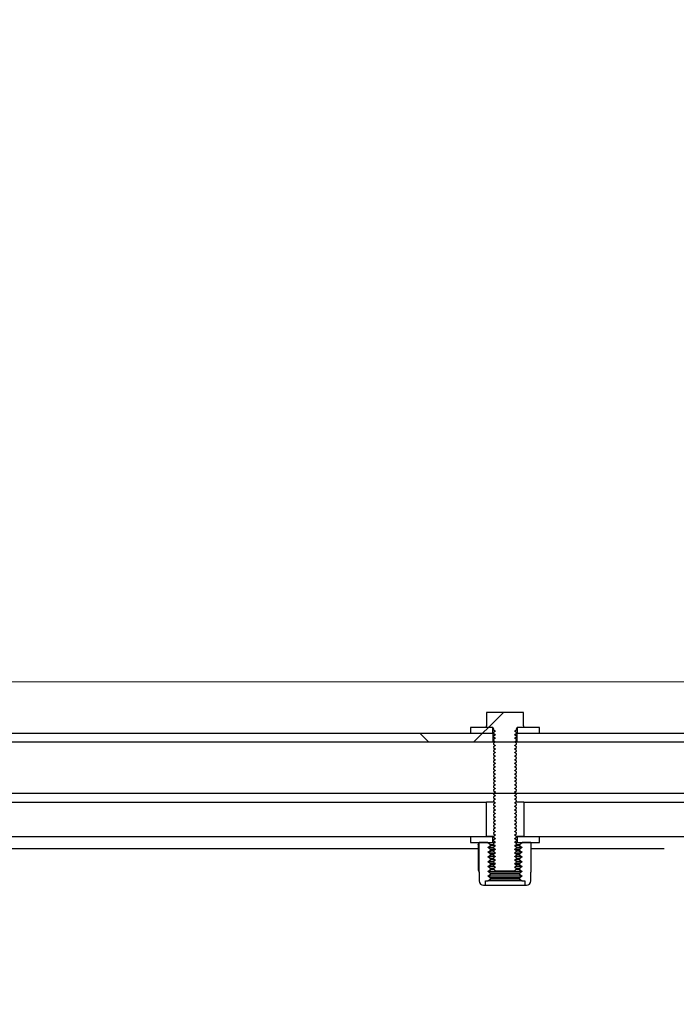
# Model space of a CAD drawing. Units: inches. Extents: x 0.3 to 7.9, y 0.2 to 11.3.
# Drawn here: x 6 to 6.3, y 9.6 to 10 of the extents above; entities that cross this region are included whole.
import ezdxf

# ---------------------------------------------------------------- set-up
doc = ezdxf.new("R2010")
doc.units = ezdxf.units.IN
doc.header["$MEASUREMENT"] = 0
doc.styles.add('SLDTEXTSTYLE0', font='TXT', dxfattribs={"width": 0.7})
doc.dimstyles.new('SLDDIMSTYLE0', dxfattribs={"dimtxt": 0.080892, "dimasz": 0.103937, "dimexe": 0, "dimexo": 0.0625, "dimgap": 0.020223, "dimtad": 1, "dimlfac": 40, "dimrnd": 1e-09, "dimzin": 12, "dimdsep": 46, "dimtxsty": 'SLDTEXTSTYLE0', "dimsah": 1, "dimcen": 0.09, "dimadec": 0, "dimazin": 3, "dimtfac": 1, "dimtofl": 0, "dimtmove": 0, "dimatfit": 3, "dimfxl": 0, "dimfrac": 2, "dimtolj": 1, "dimtzin": 12, "dimarcsym": 0})

# ---------------------------------------------------------------- blocks, each defined once
blk = doc.blocks.new('_D_3')
at = {"color": 7, "linetype": 'Continuous', "lineweight": 0}
for p, q in [((4.25693, 9.78771), (4.25693, 10.24708)), ((6.73724, 9.76999), (6.73724, 10.24708)), ((4.25693, 10.20771), (6.73724, 10.20771))]:
    blk.add_line(p, q, dxfattribs=at)
at = {"color": 7, "linetype": 'Continuous', "lineweight": 18}
for points in [[(4.25693, 10.20771), (4.36086, 10.19164), (4.36086, 10.22377)], [(6.73724, 10.20771), (6.6333, 10.22377), (6.6333, 10.19164)]]:
    blk.add_solid(points, dxfattribs=at)
at = {"color": 7, "linetype": 'Continuous', "lineweight": 18, "insert": (5.35819, 10.31513), "char_height": 0.083333, "attachment_point": 1, "style": 'SLDTEXTSTYLE0'}
blk.add_mtext('99,21', dxfattribs=at)
blk = doc.blocks.new('_D_4')
at = {"color": 7, "linetype": 'Continuous', "lineweight": 0}
for p, q in [((6.24093, 9.73358), (7.03688, 9.73358)), ((6.99751, 8.45503), (6.99751, 9.73358)), ((6.77661, 8.45503), (7.03688, 8.45503))]:
    blk.add_line(p, q, dxfattribs=at)
at = {"color": 7, "linetype": 'Continuous', "lineweight": 18}
for points in [[(6.99751, 9.73358), (6.98145, 9.62964), (7.01358, 9.62964)], [(6.99751, 8.45503), (7.01358, 8.55897), (6.98145, 8.55897)]]:
    blk.add_solid(points, dxfattribs=at)
at = {"color": 7, "linetype": 'Continuous', "lineweight": 18, "char_height": 0.083333, "attachment_point": 1, "rotation": 90, "style": 'SLDTEXTSTYLE0'}
for s, insert in [('51,14', (6.89009, 9.00758)), ('%%c', (6.89009, 8.88956))]:
    blk.add_mtext(s, dxfattribs=dict(at, insert=insert))
blk = doc.blocks.new('_D_6')
at = {"color": 7, "linetype": 'Continuous', "lineweight": 0}
for p, q in [((4.47497, 9.75129), (7.21764, 9.75129)), ((7.17827, 8.43732), (7.17827, 9.75129)), ((4.49929, 8.43732), (7.21764, 8.43732))]:
    blk.add_line(p, q, dxfattribs=at)
at = {"color": 7, "linetype": 'Continuous', "lineweight": 18}
for points in [[(7.17827, 9.75129), (7.1622, 9.64736), (7.19433, 9.64736)], [(7.17827, 8.43732), (7.19433, 8.54125), (7.1622, 8.54125)]]:
    blk.add_solid(points, dxfattribs=at)
at = {"color": 7, "linetype": 'Continuous', "lineweight": 18, "char_height": 0.083333, "attachment_point": 1, "rotation": 90, "style": 'SLDTEXTSTYLE0'}
for s, insert in [('52,56', (7.07084, 9.00758)), ('%%c', (7.07084, 8.88956))]:
    blk.add_mtext(s, dxfattribs=dict(at, insert=insert))

msp = doc.modelspace()

# ---------------------------------------------------------------- hatches: boundary and pattern name
at = {"linetype": 'Continuous', "lineweight": 18}
h = msp.add_hatch(dxfattribs=at)
h.set_pattern_fill('ANSI34', angle=3e-322, style=0)
edge = h.paths.add_edge_path(flags=0)
edge.add_spline(control_points=[(4.61166, 9.71303), (4.61279, 9.71303), (4.61392, 9.71303), (4.61504, 9.71303), (4.61617, 9.71303), (4.6173, 9.71303), (4.61842, 9.71303), (4.62049, 9.71303), (4.62256, 9.71303), (4.62462, 9.71303)], knot_values=[0, 0, 0, 0, 0.003435, 0.003435, 0.003435, 0.00687, 0.00687, 0.00687, 0.013169, 0.013169, 0.013169, 0.013169], weights=[1, 1, 1, 1, 1, 1, 1, 1, 1, 1], degree=3, periodic=0)
edge.add_spline(control_points=[(4.62462, 9.71303), (4.75483, 9.71303), (4.88504, 9.71303), (5.01525, 9.71303), (5.28094, 9.71303), (5.54663, 9.71303), (5.81233, 9.71303), (5.94518, 9.71303), (6.07802, 9.71303), (6.21087, 9.71303), (6.27729, 9.71303), (6.34372, 9.71303), (6.41014, 9.71303), (6.44335, 9.71303), (6.47656, 9.71303), (6.50978, 9.71303), (6.53901, 9.71303), (6.56824, 9.71303), (6.59748, 9.71303)], knot_values=[0.006579, 0.006579, 0.006579, 0.006579, 0.403455, 0.403455, 0.403455, 1.213292, 1.213292, 1.213292, 1.618211, 1.618211, 1.618211, 1.82067, 1.82067, 1.82067, 1.921899, 1.921899, 1.921899, 2.011002, 2.011002, 2.011002, 2.011002], weights=[1, 1, 1, 1, 1, 1, 1, 1, 1, 1, 1, 1, 1, 1, 1, 1, 1, 1, 1], degree=3, periodic=0)
edge.add_line((6.59748, 9.71303), (6.59748, 9.62173))
edge.add_spline(control_points=[(6.59748, 9.62173), (6.57255, 9.60733), (6.54762, 9.59293), (6.5227, 9.57853), (6.46488, 9.54513), (6.40707, 9.51174), (6.34926, 9.47834), (6.23364, 9.41155), (6.11802, 9.34476), (6.0024, 9.27796), (5.77022, 9.14384), (5.53805, 9.00972), (5.30587, 8.87559), (5.07506, 8.74226), (4.84424, 8.60892), (4.61343, 8.47558)], knot_values=[0.014005, 0.014005, 0.014005, 0.014005, 0.101748, 0.101748, 0.101748, 0.305244, 0.305244, 0.305244, 0.712237, 0.712237, 0.712237, 1.529503, 1.529503, 1.529503, 2.341977, 2.341977, 2.341977, 2.341977], weights=[1, 1, 1, 1, 1, 1, 1, 1, 1, 1, 1, 1, 1, 1, 1, 1], degree=3, periodic=0)
edge.add_line((4.61343, 8.47558), (4.32198, 8.47558))
edge.add_line((4.32198, 8.47558), (4.32198, 8.44039))
edge.add_line((4.32198, 8.44039), (4.45882, 8.44039))
edge.add_line((4.45882, 8.44039), (4.47641, 8.45799))
edge.add_line((4.47641, 8.45799), (4.61788, 8.45799))
edge.add_arc((4.61788, 8.45896), 0.000977, 270, 300.0142)
edge.add_line((4.61837, 8.45812), (6.61811, 9.61333))
edge.add_line((6.61811, 9.61333), (6.71477, 9.61333))
edge.add_line((6.71477, 9.61333), (6.71477, 9.73062))
edge.add_line((6.71477, 9.73062), (6.61803, 9.73062))
edge.add_line((6.61803, 9.73062), (4.62462, 9.73062))
edge.add_spline(control_points=[(4.62462, 9.73062), (4.62249, 9.73062), (4.62037, 9.73062), (4.61825, 9.73062), (4.61715, 9.73062), (4.61605, 9.73062), (4.61496, 9.73062), (4.61386, 9.73062), (4.61276, 9.73062), (4.61167, 9.73062)], knot_values=[0, 0, 0, 0, 0.006473, 0.006473, 0.006473, 0.009816, 0.009816, 0.009816, 0.013158, 0.013158, 0.013158, 0.013158], weights=[1, 1, 1, 1, 1, 1, 1, 1, 1, 1], degree=3, periodic=0)
edge.add_line((4.61167, 9.73062), (4.47641, 9.73062))
edge.add_line((4.47641, 9.73062), (4.45882, 9.74822))
edge.add_line((4.45882, 9.74822), (4.32198, 9.74822))
edge.add_line((4.32198, 9.74822), (4.32198, 9.71303))
edge.add_line((4.32198, 9.71303), (4.61167, 9.71303))
h = msp.add_hatch(dxfattribs=at)
h.set_pattern_fill('ANSI31', style=0)
edge = h.paths.add_edge_path(flags=0)
edge.add_line((6.21214, 9.73555), (6.21214, 9.73614))
edge.add_line((6.21214, 9.73614), (6.21214, 9.74076))
edge.add_line((6.21214, 9.74076), (6.19935, 9.74076))
edge.add_line((6.19935, 9.74076), (6.19935, 9.73614))
edge.add_line((6.19935, 9.73614), (6.19935, 9.73555))
edge.add_line((6.19935, 9.73555), (6.20141, 9.73555))
edge.add_arc((6.20141, 9.73515), 0.000394, 0, 90, ccw=False)
edge.add_line((6.20181, 9.73515), (6.20181, 9.73479))
edge.add_line((6.20181, 9.73479), (6.20249, 9.73432))
edge.add_line((6.20249, 9.73432), (6.20181, 9.73384))
edge.add_line((6.20181, 9.73384), (6.20181, 9.73356))
edge.add_line((6.20181, 9.73356), (6.20249, 9.73309))
edge.add_line((6.20249, 9.73309), (6.20181, 9.73261))
edge.add_line((6.20181, 9.73261), (6.20181, 9.73233))
edge.add_line((6.20181, 9.73233), (6.20249, 9.73186))
edge.add_line((6.20249, 9.73186), (6.20181, 9.73138))
edge.add_line((6.20181, 9.73138), (6.20181, 9.7311))
edge.add_line((6.20181, 9.7311), (6.20249, 9.73062))
edge.add_line((6.20249, 9.73062), (6.20181, 9.73015))
edge.add_line((6.20181, 9.73015), (6.20181, 9.72987))
edge.add_line((6.20181, 9.72987), (6.20249, 9.72939))
edge.add_line((6.20249, 9.72939), (6.20181, 9.72892))
edge.add_line((6.20181, 9.72892), (6.20181, 9.72864))
edge.add_line((6.20181, 9.72864), (6.20249, 9.72816))
edge.add_line((6.20249, 9.72816), (6.20181, 9.72769))
edge.add_line((6.20181, 9.72769), (6.20181, 9.72741))
edge.add_line((6.20181, 9.72741), (6.20249, 9.72693))
edge.add_line((6.20249, 9.72693), (6.20181, 9.72646))
edge.add_line((6.20181, 9.72646), (6.20181, 9.72618))
edge.add_line((6.20181, 9.72618), (6.20249, 9.7257))
edge.add_line((6.20249, 9.7257), (6.20181, 9.72523))
edge.add_line((6.20181, 9.72523), (6.20181, 9.72495))
edge.add_line((6.20181, 9.72495), (6.20249, 9.72447))
edge.add_line((6.20249, 9.72447), (6.20181, 9.724))
edge.add_line((6.20181, 9.724), (6.20181, 9.72372))
edge.add_line((6.20181, 9.72372), (6.20249, 9.72324))
edge.add_line((6.20249, 9.72324), (6.20181, 9.72277))
edge.add_line((6.20181, 9.72277), (6.20181, 9.72249))
edge.add_line((6.20181, 9.72249), (6.20249, 9.72201))
edge.add_line((6.20249, 9.72201), (6.20181, 9.72154))
edge.add_line((6.20181, 9.72154), (6.20181, 9.72126))
edge.add_line((6.20181, 9.72126), (6.20249, 9.72078))
edge.add_line((6.20249, 9.72078), (6.20181, 9.72031))
edge.add_line((6.20181, 9.72031), (6.20181, 9.72003))
edge.add_line((6.20181, 9.72003), (6.20249, 9.71955))
edge.add_line((6.20249, 9.71955), (6.20181, 9.71908))
edge.add_line((6.20181, 9.71908), (6.20181, 9.7188))
edge.add_line((6.20181, 9.7188), (6.20249, 9.71832))
edge.add_line((6.20249, 9.71832), (6.20181, 9.71785))
edge.add_line((6.20181, 9.71785), (6.20181, 9.71757))
edge.add_line((6.20181, 9.71757), (6.20249, 9.71709))
edge.add_line((6.20249, 9.71709), (6.20181, 9.71662))
edge.add_line((6.20181, 9.71662), (6.20181, 9.71634))
edge.add_line((6.20181, 9.71634), (6.20249, 9.71586))
edge.add_line((6.20249, 9.71586), (6.20181, 9.71539))
edge.add_line((6.20181, 9.71539), (6.20181, 9.71511))
edge.add_line((6.20181, 9.71511), (6.20249, 9.71463))
edge.add_line((6.20249, 9.71463), (6.20181, 9.71415))
edge.add_line((6.20181, 9.71415), (6.20181, 9.71388))
edge.add_line((6.20181, 9.71388), (6.20249, 9.7134))
edge.add_line((6.20249, 9.7134), (6.20181, 9.71292))
edge.add_line((6.20181, 9.71292), (6.20181, 9.71265))
edge.add_line((6.20181, 9.71265), (6.20249, 9.71217))
edge.add_line((6.20249, 9.71217), (6.20181, 9.71169))
edge.add_line((6.20181, 9.71169), (6.20181, 9.71142))
edge.add_line((6.20181, 9.71142), (6.20249, 9.71094))
edge.add_line((6.20249, 9.71094), (6.20181, 9.71046))
edge.add_line((6.20181, 9.71046), (6.20181, 9.71019))
edge.add_line((6.20181, 9.71019), (6.20249, 9.70971))
edge.add_line((6.20249, 9.70971), (6.20181, 9.70923))
edge.add_line((6.20181, 9.70923), (6.20181, 9.70896))
edge.add_line((6.20181, 9.70896), (6.20249, 9.70848))
edge.add_line((6.20249, 9.70848), (6.20181, 9.708))
edge.add_line((6.20181, 9.708), (6.20181, 9.70772))
edge.add_line((6.20181, 9.70772), (6.20249, 9.70725))
edge.add_line((6.20249, 9.70725), (6.20181, 9.70677))
edge.add_line((6.20181, 9.70677), (6.20181, 9.70649))
edge.add_line((6.20181, 9.70649), (6.20249, 9.70602))
edge.add_line((6.20249, 9.70602), (6.20181, 9.70554))
edge.add_line((6.20181, 9.70554), (6.20181, 9.70526))
edge.add_line((6.20181, 9.70526), (6.20249, 9.70479))
edge.add_line((6.20249, 9.70479), (6.20181, 9.70431))
edge.add_line((6.20181, 9.70431), (6.20181, 9.70403))
edge.add_line((6.20181, 9.70403), (6.20249, 9.70356))
edge.add_line((6.20249, 9.70356), (6.20181, 9.70308))
edge.add_line((6.20181, 9.70308), (6.20181, 9.7028))
edge.add_line((6.20181, 9.7028), (6.20249, 9.70233))
edge.add_line((6.20249, 9.70233), (6.20181, 9.70185))
edge.add_line((6.20181, 9.70185), (6.20181, 9.70157))
edge.add_line((6.20181, 9.70157), (6.20249, 9.7011))
edge.add_line((6.20249, 9.7011), (6.20181, 9.70062))
edge.add_line((6.20181, 9.70062), (6.20181, 9.70034))
edge.add_line((6.20181, 9.70034), (6.20249, 9.69987))
edge.add_line((6.20249, 9.69987), (6.20181, 9.69939))
edge.add_line((6.20181, 9.69939), (6.20181, 9.69911))
edge.add_line((6.20181, 9.69911), (6.20249, 9.69864))
edge.add_line((6.20249, 9.69864), (6.20181, 9.69816))
edge.add_line((6.20181, 9.69816), (6.20181, 9.69788))
edge.add_line((6.20181, 9.69788), (6.20249, 9.69741))
edge.add_line((6.20249, 9.69741), (6.20181, 9.69693))
edge.add_line((6.20181, 9.69693), (6.20181, 9.69665))
edge.add_line((6.20181, 9.69665), (6.20249, 9.69618))
edge.add_line((6.20249, 9.69618), (6.20181, 9.6957))
edge.add_line((6.20181, 9.6957), (6.20181, 9.69542))
edge.add_line((6.20181, 9.69542), (6.20249, 9.69495))
edge.add_line((6.20249, 9.69495), (6.20181, 9.69447))
edge.add_line((6.20181, 9.69447), (6.20181, 9.69419))
edge.add_line((6.20181, 9.69419), (6.20249, 9.69372))
edge.add_line((6.20249, 9.69372), (6.20181, 9.69324))
edge.add_line((6.20181, 9.69324), (6.20181, 9.69296))
edge.add_line((6.20181, 9.69296), (6.20249, 9.69249))
edge.add_line((6.20249, 9.69249), (6.20181, 9.69201))
edge.add_line((6.20181, 9.69201), (6.20181, 9.69173))
edge.add_line((6.20181, 9.69173), (6.20249, 9.69125))
edge.add_line((6.20249, 9.69125), (6.20181, 9.69078))
edge.add_line((6.20181, 9.69078), (6.20181, 9.6905))
edge.add_line((6.20181, 9.6905), (6.20249, 9.69002))
edge.add_line((6.20249, 9.69002), (6.20181, 9.68955))
edge.add_line((6.20181, 9.68955), (6.20181, 9.68927))
edge.add_line((6.20181, 9.68927), (6.20249, 9.68879))
edge.add_line((6.20249, 9.68879), (6.20181, 9.68832))
edge.add_line((6.20181, 9.68832), (6.20181, 9.68804))
edge.add_line((6.20181, 9.68804), (6.20249, 9.68756))
edge.add_line((6.20249, 9.68756), (6.20181, 9.68709))
edge.add_line((6.20181, 9.68709), (6.20181, 9.68701))
edge.add_line((6.20181, 9.68701), (6.20249, 9.68633))
edge.add_line((6.20249, 9.68633), (6.209, 9.68633))
edge.add_line((6.209, 9.68633), (6.20968, 9.68701))
edge.add_line((6.20968, 9.68701), (6.20968, 9.68709))
edge.add_line((6.20968, 9.68709), (6.209, 9.68756))
edge.add_line((6.209, 9.68756), (6.20968, 9.68804))
edge.add_line((6.20968, 9.68804), (6.20968, 9.68832))
edge.add_line((6.20968, 9.68832), (6.209, 9.68879))
edge.add_line((6.209, 9.68879), (6.20968, 9.68927))
edge.add_line((6.20968, 9.68927), (6.20968, 9.68955))
edge.add_line((6.20968, 9.68955), (6.209, 9.69002))
edge.add_line((6.209, 9.69002), (6.20968, 9.6905))
edge.add_line((6.20968, 9.6905), (6.20968, 9.69078))
edge.add_line((6.20968, 9.69078), (6.209, 9.69125))
edge.add_line((6.209, 9.69125), (6.20968, 9.69173))
edge.add_line((6.20968, 9.69173), (6.20968, 9.69201))
edge.add_line((6.20968, 9.69201), (6.209, 9.69249))
edge.add_line((6.209, 9.69249), (6.20968, 9.69296))
edge.add_line((6.20968, 9.69296), (6.20968, 9.69324))
edge.add_line((6.20968, 9.69324), (6.209, 9.69372))
edge.add_line((6.209, 9.69372), (6.20968, 9.69419))
edge.add_line((6.20968, 9.69419), (6.20968, 9.69447))
edge.add_line((6.20968, 9.69447), (6.209, 9.69495))
edge.add_line((6.209, 9.69495), (6.20968, 9.69542))
edge.add_line((6.20968, 9.69542), (6.20968, 9.6957))
edge.add_line((6.20968, 9.6957), (6.209, 9.69618))
edge.add_line((6.209, 9.69618), (6.20968, 9.69665))
edge.add_line((6.20968, 9.69665), (6.20968, 9.69693))
edge.add_line((6.20968, 9.69693), (6.209, 9.69741))
edge.add_line((6.209, 9.69741), (6.20968, 9.69788))
edge.add_line((6.20968, 9.69788), (6.20968, 9.69816))
edge.add_line((6.20968, 9.69816), (6.209, 9.69864))
edge.add_line((6.209, 9.69864), (6.20968, 9.69911))
edge.add_line((6.20968, 9.69911), (6.20968, 9.69939))
edge.add_line((6.20968, 9.69939), (6.209, 9.69987))
edge.add_line((6.209, 9.69987), (6.20968, 9.70034))
edge.add_line((6.20968, 9.70034), (6.20968, 9.70062))
edge.add_line((6.20968, 9.70062), (6.209, 9.7011))
edge.add_line((6.209, 9.7011), (6.20968, 9.70157))
edge.add_line((6.20968, 9.70157), (6.20968, 9.70185))
edge.add_line((6.20968, 9.70185), (6.209, 9.70233))
edge.add_line((6.209, 9.70233), (6.20968, 9.7028))
edge.add_line((6.20968, 9.7028), (6.20968, 9.70308))
edge.add_line((6.20968, 9.70308), (6.209, 9.70356))
edge.add_line((6.209, 9.70356), (6.20968, 9.70403))
edge.add_line((6.20968, 9.70403), (6.20968, 9.70431))
edge.add_line((6.20968, 9.70431), (6.209, 9.70479))
edge.add_line((6.209, 9.70479), (6.20968, 9.70526))
edge.add_line((6.20968, 9.70526), (6.20968, 9.70554))
edge.add_line((6.20968, 9.70554), (6.209, 9.70602))
edge.add_line((6.209, 9.70602), (6.20968, 9.70649))
edge.add_line((6.20968, 9.70649), (6.20968, 9.70677))
edge.add_line((6.20968, 9.70677), (6.209, 9.70725))
edge.add_line((6.209, 9.70725), (6.20968, 9.70772))
edge.add_line((6.20968, 9.70772), (6.20968, 9.708))
edge.add_line((6.20968, 9.708), (6.209, 9.70848))
edge.add_line((6.209, 9.70848), (6.20968, 9.70896))
edge.add_line((6.20968, 9.70896), (6.20968, 9.70923))
edge.add_line((6.20968, 9.70923), (6.209, 9.70971))
edge.add_line((6.209, 9.70971), (6.20968, 9.71019))
edge.add_line((6.20968, 9.71019), (6.20968, 9.71046))
edge.add_line((6.20968, 9.71046), (6.209, 9.71094))
edge.add_line((6.209, 9.71094), (6.20968, 9.71142))
edge.add_line((6.20968, 9.71142), (6.20968, 9.71169))
edge.add_line((6.20968, 9.71169), (6.209, 9.71217))
edge.add_line((6.209, 9.71217), (6.20968, 9.71265))
edge.add_line((6.20968, 9.71265), (6.20968, 9.71292))
edge.add_line((6.20968, 9.71292), (6.209, 9.7134))
edge.add_line((6.209, 9.7134), (6.20968, 9.71388))
edge.add_line((6.20968, 9.71388), (6.20968, 9.71415))
edge.add_line((6.20968, 9.71415), (6.209, 9.71463))
edge.add_line((6.209, 9.71463), (6.20968, 9.71511))
edge.add_line((6.20968, 9.71511), (6.20968, 9.71539))
edge.add_line((6.20968, 9.71539), (6.209, 9.71586))
edge.add_line((6.209, 9.71586), (6.20968, 9.71634))
edge.add_line((6.20968, 9.71634), (6.20968, 9.71662))
edge.add_line((6.20968, 9.71662), (6.209, 9.71709))
edge.add_line((6.209, 9.71709), (6.20968, 9.71757))
edge.add_line((6.20968, 9.71757), (6.20968, 9.71785))
edge.add_line((6.20968, 9.71785), (6.209, 9.71832))
edge.add_line((6.209, 9.71832), (6.20968, 9.7188))
edge.add_line((6.20968, 9.7188), (6.20968, 9.71908))
edge.add_line((6.20968, 9.71908), (6.209, 9.71955))
edge.add_line((6.209, 9.71955), (6.20968, 9.72003))
edge.add_line((6.20968, 9.72003), (6.20968, 9.72031))
edge.add_line((6.20968, 9.72031), (6.209, 9.72078))
edge.add_line((6.209, 9.72078), (6.20968, 9.72126))
edge.add_line((6.20968, 9.72126), (6.20968, 9.72154))
edge.add_line((6.20968, 9.72154), (6.209, 9.72201))
edge.add_line((6.209, 9.72201), (6.20968, 9.72249))
edge.add_line((6.20968, 9.72249), (6.20968, 9.72277))
edge.add_line((6.20968, 9.72277), (6.209, 9.72324))
edge.add_line((6.209, 9.72324), (6.20968, 9.72372))
edge.add_line((6.20968, 9.72372), (6.20968, 9.724))
edge.add_line((6.20968, 9.724), (6.209, 9.72447))
edge.add_line((6.209, 9.72447), (6.20968, 9.72495))
edge.add_line((6.20968, 9.72495), (6.20968, 9.72523))
edge.add_line((6.20968, 9.72523), (6.209, 9.7257))
edge.add_line((6.209, 9.7257), (6.20968, 9.72618))
edge.add_line((6.20968, 9.72618), (6.20968, 9.72646))
edge.add_line((6.20968, 9.72646), (6.209, 9.72693))
edge.add_line((6.209, 9.72693), (6.20968, 9.72741))
edge.add_line((6.20968, 9.72741), (6.20968, 9.72769))
edge.add_line((6.20968, 9.72769), (6.209, 9.72816))
edge.add_line((6.209, 9.72816), (6.20968, 9.72864))
edge.add_line((6.20968, 9.72864), (6.20968, 9.72892))
edge.add_line((6.20968, 9.72892), (6.209, 9.72939))
edge.add_line((6.209, 9.72939), (6.20968, 9.72987))
edge.add_line((6.20968, 9.72987), (6.20968, 9.73015))
edge.add_line((6.20968, 9.73015), (6.209, 9.73062))
edge.add_line((6.209, 9.73062), (6.20968, 9.7311))
edge.add_line((6.20968, 9.7311), (6.20968, 9.73138))
edge.add_line((6.20968, 9.73138), (6.209, 9.73186))
edge.add_line((6.209, 9.73186), (6.20968, 9.73233))
edge.add_line((6.20968, 9.73233), (6.20968, 9.73261))
edge.add_line((6.20968, 9.73261), (6.209, 9.73309))
edge.add_line((6.209, 9.73309), (6.20968, 9.73356))
edge.add_line((6.20968, 9.73356), (6.20968, 9.73384))
edge.add_line((6.20968, 9.73384), (6.209, 9.73432))
edge.add_line((6.209, 9.73432), (6.20968, 9.73479))
edge.add_line((6.20968, 9.73479), (6.20968, 9.73515))
edge.add_arc((6.21007, 9.73515), 0.000394, 90, 180, ccw=False)
edge.add_line((6.21007, 9.73555), (6.21214, 9.73555))
h = msp.add_hatch(dxfattribs=at)
h.set_pattern_fill('ANSI37', angle=3e-322, style=0)
h.paths.add_polyline_path([(6.20156, 9.73062), (6.20156, 9.73358), (6.02292, 9.73358), (6.02292, 9.73062)], flags=0)
h = msp.add_hatch(dxfattribs=at)
h.set_pattern_fill('ANSI31', style=0)
h.paths.add_polyline_path([(6.19393, 9.73358), (6.20161, 9.73358), (6.20161, 9.73555), (6.19393, 9.73555)], flags=0)
h = msp.add_hatch(dxfattribs=at)
h.set_pattern_fill('ANSI31', style=0)
h.paths.add_polyline_path([(6.21756, 9.73555), (6.20988, 9.73555), (6.20988, 9.73358), (6.21756, 9.73358)], flags=0)
h = msp.add_hatch(dxfattribs=at)
h.set_pattern_fill('ANSI37', angle=3e-322, style=0)
h.paths.add_polyline_path([(6.38857, 9.73062), (6.38857, 9.73358), (6.20993, 9.73358), (6.20993, 9.73062)], flags=0)
h = msp.add_hatch(dxfattribs=at)
h.set_pattern_fill('ANSI34', angle=3e-322, style=0)
edge = h.paths.add_edge_path(flags=0)
edge.add_spline(control_points=[(6.02517, 9.70996), (6.02517, 9.70602), (6.02517, 9.70208), (6.02517, 9.69814)], knot_values=[0, 0, 0, 0, 0.012, 0.012, 0.012, 0.012], weights=[1, 1, 1, 1], degree=3, periodic=0)
edge.add_line((6.02517, 9.69814), (6.19938, 9.69814))
edge.add_spline(control_points=[(6.19938, 9.69814), (6.19938, 9.70208), (6.19938, 9.70602), (6.19938, 9.70996)], knot_values=[0, 0, 0, 0, 0.012, 0.012, 0.012, 0.012], weights=[1, 1, 1, 1], degree=3, periodic=0)
edge.add_line((6.19938, 9.70996), (6.02517, 9.70996))
h = msp.add_hatch(dxfattribs=at)
h.set_pattern_fill('ANSI34', angle=3e-322, style=0)
edge = h.paths.add_edge_path(flags=0)
edge.add_spline(control_points=[(6.21218, 9.70996), (6.21218, 9.70602), (6.21218, 9.70208), (6.21218, 9.69814)], knot_values=[0, 0, 0, 0, 0.012, 0.012, 0.012, 0.012], weights=[1, 1, 1, 1], degree=3, periodic=0)
edge.add_line((6.21218, 9.69814), (6.38639, 9.69814))
edge.add_spline(control_points=[(6.38639, 9.69814), (6.38639, 9.70208), (6.38639, 9.70602), (6.38639, 9.70996)], knot_values=[0, 0, 0, 0, 0.012, 0.012, 0.012, 0.012], weights=[1, 1, 1, 1], degree=3, periodic=0)
edge.add_line((6.38639, 9.70996), (6.21218, 9.70996))
h = msp.add_hatch(dxfattribs=at)
h.set_pattern_fill('ANSI31', style=0)
h.paths.add_polyline_path([(6.19393, 9.69606), (6.20161, 9.69606), (6.20161, 9.69803), (6.19393, 9.69803)], flags=0)
h = msp.add_hatch(dxfattribs=at)
h.set_pattern_fill('ANSI31', style=0)
edge = h.paths.add_edge_path(flags=0)
edge.add_line((6.19984, 9.68288), (6.20072, 9.6835))
edge.add_line((6.20072, 9.6835), (6.20072, 9.68391))
edge.add_line((6.20072, 9.68391), (6.19984, 9.68453))
edge.add_line((6.19984, 9.68453), (6.20072, 9.68515))
edge.add_line((6.20072, 9.68515), (6.20072, 9.68555))
edge.add_line((6.20072, 9.68555), (6.19984, 9.68617))
edge.add_line((6.19984, 9.68617), (6.20072, 9.68679))
edge.add_line((6.20072, 9.68679), (6.20072, 9.68719))
edge.add_line((6.20072, 9.68719), (6.19984, 9.68781))
edge.add_line((6.19984, 9.68781), (6.20072, 9.68843))
edge.add_line((6.20072, 9.68843), (6.20072, 9.68884))
edge.add_line((6.20072, 9.68884), (6.19984, 9.68946))
edge.add_line((6.19984, 9.68946), (6.20072, 9.69008))
edge.add_line((6.20072, 9.69008), (6.20072, 9.69048))
edge.add_line((6.20072, 9.69048), (6.19984, 9.6911))
edge.add_line((6.19984, 9.6911), (6.20072, 9.69172))
edge.add_line((6.20072, 9.69172), (6.20072, 9.69213))
edge.add_line((6.20072, 9.69213), (6.19984, 9.69275))
edge.add_line((6.19984, 9.69275), (6.20072, 9.69337))
edge.add_line((6.20072, 9.69337), (6.20072, 9.69377))
edge.add_line((6.20072, 9.69377), (6.19984, 9.69439))
edge.add_line((6.19984, 9.69439), (6.20072, 9.69501))
edge.add_line((6.20072, 9.69501), (6.20072, 9.69542))
edge.add_line((6.20072, 9.69542), (6.19984, 9.69604))
edge.add_line((6.19984, 9.69604), (6.19984, 9.69606))
edge.add_line((6.19984, 9.69606), (6.19689, 9.69606))
edge.add_line((6.19689, 9.69606), (6.19686, 9.69604))
edge.add_line((6.19686, 9.69604), (6.19686, 9.68587))
edge.add_line((6.19686, 9.68587), (6.19689, 9.68585))
edge.add_line((6.19689, 9.68585), (6.19689, 9.68288))
edge.add_arc((6.19837, 9.68288), 0.00149, 180, 270)
edge.add_line((6.19837, 9.6814), (6.19899, 9.6814))
edge.add_line((6.19899, 9.6814), (6.19899, 9.68288))
edge.add_line((6.19899, 9.68288), (6.19984, 9.68288))
h = msp.add_hatch(dxfattribs=at)
h.set_pattern_fill('ANSI31', style=0)
h.paths.add_polyline_path([(6.21756, 9.69803), (6.20988, 9.69803), (6.20988, 9.69606), (6.21756, 9.69606)], flags=0)
h = msp.add_hatch(dxfattribs=at)
h.set_pattern_fill('ANSI31', style=0)
edge = h.paths.add_edge_path(flags=0)
edge.add_line((6.21165, 9.68453), (6.21076, 9.68391))
edge.add_line((6.21076, 9.68391), (6.21076, 9.6835))
edge.add_line((6.21076, 9.6835), (6.21165, 9.68288))
edge.add_line((6.21165, 9.68288), (6.21249, 9.68288))
edge.add_line((6.21249, 9.68288), (6.21249, 9.6814))
edge.add_line((6.21249, 9.6814), (6.21312, 9.6814))
edge.add_arc((6.21312, 9.68288), 0.00149, 270, 360)
edge.add_line((6.2146, 9.68288), (6.2146, 9.68585))
edge.add_line((6.2146, 9.68585), (6.21463, 9.68587))
edge.add_line((6.21463, 9.68587), (6.21463, 9.69604))
edge.add_line((6.21463, 9.69604), (6.2146, 9.69606))
edge.add_line((6.2146, 9.69606), (6.21165, 9.69606))
edge.add_line((6.21165, 9.69606), (6.21165, 9.69604))
edge.add_line((6.21165, 9.69604), (6.21076, 9.69542))
edge.add_line((6.21076, 9.69542), (6.21076, 9.69501))
edge.add_line((6.21076, 9.69501), (6.21165, 9.69439))
edge.add_line((6.21165, 9.69439), (6.21076, 9.69377))
edge.add_line((6.21076, 9.69377), (6.21076, 9.69337))
edge.add_line((6.21076, 9.69337), (6.21165, 9.69275))
edge.add_line((6.21165, 9.69275), (6.21076, 9.69213))
edge.add_line((6.21076, 9.69213), (6.21076, 9.69172))
edge.add_line((6.21076, 9.69172), (6.21165, 9.6911))
edge.add_line((6.21165, 9.6911), (6.21076, 9.69048))
edge.add_line((6.21076, 9.69048), (6.21076, 9.69008))
edge.add_line((6.21076, 9.69008), (6.21165, 9.68946))
edge.add_line((6.21165, 9.68946), (6.21076, 9.68884))
edge.add_line((6.21076, 9.68884), (6.21076, 9.68843))
edge.add_line((6.21076, 9.68843), (6.21165, 9.68781))
edge.add_line((6.21165, 9.68781), (6.21076, 9.68719))
edge.add_line((6.21076, 9.68719), (6.21076, 9.68679))
edge.add_line((6.21076, 9.68679), (6.21165, 9.68617))
edge.add_line((6.21165, 9.68617), (6.21076, 9.68555))
edge.add_line((6.21076, 9.68555), (6.21076, 9.68515))
edge.add_line((6.21076, 9.68515), (6.21165, 9.68453))

# ---------------------------------------------------------------- linework, layer by layer
at = {"color": 7, "linetype": 'Continuous', "lineweight": 25}
for p, q in [((6.19935, 9.74076), (6.19935, 9.73614)), ((6.21214, 9.74076), (6.19935, 9.74076)), ((6.21214, 9.73614), (6.21214, 9.74076)), ((6.19935, 9.73555), (6.19935, 9.73614)), ((6.21214, 9.73614), (6.21214, 9.73555)), ((6.02292, 9.73358), (6.20156, 9.73358)), ((6.19393, 9.73555), (6.19393, 9.73358)), ((6.20161, 9.73555), (6.19393, 9.73555)), ((6.19393, 9.73358), (6.20161, 9.73358)), ((6.20141, 9.73555), (6.19935, 9.73555)), ((6.20156, 9.73358), (6.20156, 9.73062)), ((6.20161, 9.73358), (6.20161, 9.73555)), ((6.20181, 9.73358), (6.20161, 9.73358)), ((6.20181, 9.73515), (6.20181, 9.73479)), ((6.20181, 9.73479), (6.20249, 9.73432)), ((6.20249, 9.73432), (6.20181, 9.73384)), ((6.20181, 9.73384), (6.20181, 9.73356)), ((6.20181, 9.73356), (6.20249, 9.73309)), ((6.20249, 9.73309), (6.20181, 9.73261)), ((6.20181, 9.73261), (6.20181, 9.73233)), ((6.20181, 9.73233), (6.20249, 9.73186)), ((6.209, 9.73432), (6.20968, 9.73479)), ((6.20968, 9.73384), (6.209, 9.73432)), ((6.209, 9.73309), (6.20968, 9.73356)), ((6.20968, 9.73261), (6.209, 9.73309)), ((6.209, 9.73186), (6.20968, 9.73233)), ((6.20968, 9.73479), (6.20968, 9.73515)), ((6.20968, 9.73356), (6.20968, 9.73384)), ((6.20988, 9.73358), (6.20968, 9.73358)), ((6.20968, 9.73233), (6.20968, 9.73261)), ((6.20988, 9.73555), (6.20988, 9.73358)), ((6.21756, 9.73555), (6.20988, 9.73555)), ((6.20988, 9.73358), (6.21756, 9.73358)), ((6.20993, 9.73358), (6.38857, 9.73358)), ((6.20993, 9.73062), (6.20993, 9.73358)), ((6.21214, 9.73555), (6.21007, 9.73555)), ((6.21756, 9.73358), (6.21756, 9.73555)), ((4.62462, 9.73062), (6.61803, 9.73062)), ((6.02292, 9.73062), (6.20156, 9.73062)), ((6.20249, 9.73186), (6.20181, 9.73138)), ((6.20181, 9.73138), (6.20181, 9.7311)), ((6.20181, 9.7311), (6.20249, 9.73062)), ((6.20249, 9.73062), (6.20181, 9.73015)), ((6.20181, 9.73015), (6.20181, 9.72987)), ((6.20181, 9.72987), (6.20249, 9.72939)), ((6.20249, 9.72939), (6.20181, 9.72892)), ((6.20181, 9.72892), (6.20181, 9.72864)), ((6.20968, 9.73138), (6.209, 9.73186)), ((6.209, 9.73062), (6.20968, 9.7311)), ((6.20968, 9.73015), (6.209, 9.73062)), ((6.209, 9.72939), (6.20968, 9.72987)), ((6.20968, 9.72892), (6.209, 9.72939)), ((6.20968, 9.7311), (6.20968, 9.73138)), ((6.20968, 9.72987), (6.20968, 9.73015)), ((6.20968, 9.72864), (6.20968, 9.72892)), ((6.20993, 9.73062), (6.38857, 9.73062)), ((6.20181, 9.72864), (6.20249, 9.72816)), ((6.20249, 9.72816), (6.20181, 9.72769)), ((6.20181, 9.72769), (6.20181, 9.72741)), ((6.20181, 9.72741), (6.20249, 9.72693)), ((6.20249, 9.72693), (6.20181, 9.72646)), ((6.20181, 9.72646), (6.20181, 9.72618)), ((6.20181, 9.72618), (6.20249, 9.7257)), ((6.20249, 9.7257), (6.20181, 9.72523)), ((6.209, 9.72816), (6.20968, 9.72864)), ((6.20968, 9.72769), (6.209, 9.72816)), ((6.209, 9.72693), (6.20968, 9.72741)), ((6.20968, 9.72646), (6.209, 9.72693)), ((6.209, 9.7257), (6.20968, 9.72618)), ((6.20968, 9.72523), (6.209, 9.7257)), ((6.20968, 9.72741), (6.20968, 9.72769)), ((6.20968, 9.72618), (6.20968, 9.72646)), ((6.20181, 9.72523), (6.20181, 9.72495)), ((6.20181, 9.72495), (6.20249, 9.72447)), ((6.20249, 9.72447), (6.20181, 9.724)), ((6.20181, 9.724), (6.20181, 9.72372)), ((6.20181, 9.72372), (6.20249, 9.72324)), ((6.20249, 9.72324), (6.20181, 9.72277)), ((6.20181, 9.72277), (6.20181, 9.72249)), ((6.20181, 9.72249), (6.20249, 9.72201)), ((6.209, 9.72447), (6.20968, 9.72495)), ((6.20968, 9.724), (6.209, 9.72447)), ((6.209, 9.72324), (6.20968, 9.72372)), ((6.20968, 9.72277), (6.209, 9.72324)), ((6.209, 9.72201), (6.20968, 9.72249)), ((6.20968, 9.72495), (6.20968, 9.72523)), ((6.20968, 9.72372), (6.20968, 9.724)), ((6.20968, 9.72249), (6.20968, 9.72277)), ((6.20249, 9.72201), (6.20181, 9.72154)), ((6.20181, 9.72154), (6.20181, 9.72126)), ((6.20181, 9.72126), (6.20249, 9.72078)), ((6.20249, 9.72078), (6.20181, 9.72031)), ((6.20181, 9.72031), (6.20181, 9.72003)), ((6.20181, 9.72003), (6.20249, 9.71955)), ((6.20249, 9.71955), (6.20181, 9.71908)), ((6.20181, 9.71908), (6.20181, 9.7188)), ((6.20181, 9.7188), (6.20249, 9.71832)), ((6.20968, 9.72154), (6.209, 9.72201)), ((6.209, 9.72078), (6.20968, 9.72126)), ((6.20968, 9.72031), (6.209, 9.72078)), ((6.209, 9.71955), (6.20968, 9.72003)), ((6.20968, 9.71908), (6.209, 9.71955)), ((6.209, 9.71832), (6.20968, 9.7188)), ((6.20968, 9.72126), (6.20968, 9.72154)), ((6.20968, 9.72003), (6.20968, 9.72031)), ((6.20968, 9.7188), (6.20968, 9.71908)), ((6.20249, 9.71832), (6.20181, 9.71785)), ((6.20181, 9.71785), (6.20181, 9.71757)), ((6.20181, 9.71757), (6.20249, 9.71709)), ((6.20249, 9.71709), (6.20181, 9.71662)), ((6.20181, 9.71662), (6.20181, 9.71634)), ((6.20181, 9.71634), (6.20249, 9.71586)), ((6.20249, 9.71586), (6.20181, 9.71539)), ((6.20181, 9.71539), (6.20181, 9.71511)), ((6.20968, 9.71785), (6.209, 9.71832)), ((6.209, 9.71709), (6.20968, 9.71757)), ((6.20968, 9.71662), (6.209, 9.71709)), ((6.209, 9.71586), (6.20968, 9.71634)), ((6.20968, 9.71539), (6.209, 9.71586)), ((6.20968, 9.71757), (6.20968, 9.71785)), ((6.20968, 9.71634), (6.20968, 9.71662)), ((6.20968, 9.71511), (6.20968, 9.71539)), ((4.62462, 9.71303), (6.59748, 9.71303)), ((6.20181, 9.71511), (6.20249, 9.71463)), ((6.20249, 9.71463), (6.20181, 9.71415)), ((6.20181, 9.71415), (6.20181, 9.71388)), ((6.20181, 9.71388), (6.20249, 9.7134)), ((6.20249, 9.7134), (6.20181, 9.71292)), ((6.20181, 9.71292), (6.20181, 9.71265)), ((6.20181, 9.71265), (6.20249, 9.71217)), ((6.20249, 9.71217), (6.20181, 9.71169)), ((6.209, 9.71463), (6.20968, 9.71511)), ((6.20968, 9.71415), (6.209, 9.71463)), ((6.209, 9.7134), (6.20968, 9.71388)), ((6.20968, 9.71292), (6.209, 9.7134)), ((6.209, 9.71217), (6.20968, 9.71265)), ((6.20968, 9.71169), (6.209, 9.71217)), ((6.20968, 9.71388), (6.20968, 9.71415)), ((6.20968, 9.71265), (6.20968, 9.71292)), ((6.02517, 9.70996), (6.19938, 9.70996)), ((6.19938, 9.69814), (6.19938, 9.70996)), ((6.20181, 9.71169), (6.20181, 9.71142)), ((6.20181, 9.71142), (6.20249, 9.71094)), ((6.20249, 9.71094), (6.20181, 9.71046)), ((6.20181, 9.71046), (6.20181, 9.71019)), ((6.20181, 9.71019), (6.20249, 9.70971)), ((6.20249, 9.70971), (6.20181, 9.70923)), ((6.20181, 9.70923), (6.20181, 9.70896)), ((6.20181, 9.70896), (6.20249, 9.70848)), ((6.209, 9.71094), (6.20968, 9.71142)), ((6.20968, 9.71046), (6.209, 9.71094)), ((6.209, 9.70971), (6.20968, 9.71019)), ((6.20968, 9.70923), (6.209, 9.70971)), ((6.209, 9.70848), (6.20968, 9.70896)), ((6.20968, 9.71142), (6.20968, 9.71169)), ((6.20968, 9.71019), (6.20968, 9.71046)), ((6.20968, 9.70896), (6.20968, 9.70923)), ((6.21218, 9.70996), (6.38639, 9.70996)), ((6.21218, 9.70996), (6.21218, 9.69814)), ((6.20249, 9.70848), (6.20181, 9.708)), ((6.20181, 9.708), (6.20181, 9.70772)), ((6.20181, 9.70772), (6.20249, 9.70725)), ((6.20249, 9.70725), (6.20181, 9.70677)), ((6.20181, 9.70677), (6.20181, 9.70649)), ((6.20181, 9.70649), (6.20249, 9.70602)), ((6.20249, 9.70602), (6.20181, 9.70554)), ((6.20181, 9.70554), (6.20181, 9.70526)), ((6.20181, 9.70526), (6.20249, 9.70479)), ((6.20968, 9.708), (6.209, 9.70848)), ((6.209, 9.70725), (6.20968, 9.70772)), ((6.20968, 9.70677), (6.209, 9.70725)), ((6.209, 9.70602), (6.20968, 9.70649)), ((6.20968, 9.70554), (6.209, 9.70602)), ((6.209, 9.70479), (6.20968, 9.70526)), ((6.20968, 9.70772), (6.20968, 9.708)), ((6.20968, 9.70649), (6.20968, 9.70677)), ((6.20968, 9.70526), (6.20968, 9.70554)), ((6.20249, 9.70479), (6.20181, 9.70431)), ((6.20181, 9.70431), (6.20181, 9.70403)), ((6.20181, 9.70403), (6.20249, 9.70356)), ((6.20249, 9.70356), (6.20181, 9.70308)), ((6.20181, 9.70308), (6.20181, 9.7028)), ((6.20181, 9.7028), (6.20249, 9.70233)), ((6.20249, 9.70233), (6.20181, 9.70185)), ((6.20181, 9.70185), (6.20181, 9.70157)), ((6.20968, 9.70431), (6.209, 9.70479)), ((6.209, 9.70356), (6.20968, 9.70403)), ((6.20968, 9.70308), (6.209, 9.70356)), ((6.209, 9.70233), (6.20968, 9.7028)), ((6.20968, 9.70185), (6.209, 9.70233)), ((6.20968, 9.70403), (6.20968, 9.70431)), ((6.20968, 9.7028), (6.20968, 9.70308)), ((6.20968, 9.70157), (6.20968, 9.70185)), ((6.20181, 9.70157), (6.20249, 9.7011)), ((6.20249, 9.7011), (6.20181, 9.70062)), ((6.20181, 9.70062), (6.20181, 9.70034)), ((6.20181, 9.70034), (6.20249, 9.69987)), ((6.20249, 9.69987), (6.20181, 9.69939)), ((6.20181, 9.69939), (6.20181, 9.69911)), ((6.20181, 9.69911), (6.20249, 9.69864)), ((6.20249, 9.69864), (6.20181, 9.69816)), ((6.209, 9.7011), (6.20968, 9.70157)), ((6.20968, 9.70062), (6.209, 9.7011)), ((6.209, 9.69987), (6.20968, 9.70034)), ((6.20968, 9.69939), (6.209, 9.69987)), ((6.209, 9.69864), (6.20968, 9.69911)), ((6.20968, 9.69816), (6.209, 9.69864)), ((6.20968, 9.70034), (6.20968, 9.70062)), ((6.20968, 9.69911), (6.20968, 9.69939)), ((6.02517, 9.69814), (6.19938, 9.69814)), ((6.19393, 9.69803), (6.19393, 9.69606)), ((6.20161, 9.69803), (6.19393, 9.69803)), ((6.19393, 9.69606), (6.20161, 9.69606)), ((6.19649, 9.69527), (6.19686, 9.69604)), ((6.19649, 9.69527), (6.19649, 9.68664)), ((6.19689, 9.69606), (6.19686, 9.69604)), ((6.19686, 9.68587), (6.19686, 9.69604)), ((6.19984, 9.69606), (6.19689, 9.69606)), ((6.19984, 9.69606), (6.19984, 9.69604)), ((6.19984, 9.69604), (6.20229, 9.69604)), ((6.19984, 9.69604), (6.20072, 9.69542)), ((6.20072, 9.69542), (6.20182, 9.69542)), ((6.20072, 9.69501), (6.20072, 9.69542)), ((6.20161, 9.69606), (6.20161, 9.69803)), ((6.20161, 9.69803), (6.20181, 9.69803)), ((6.20161, 9.69606), (6.20232, 9.69606)), ((6.20181, 9.69816), (6.20181, 9.69788)), ((6.20181, 9.69788), (6.20249, 9.69741)), ((6.20249, 9.69741), (6.20181, 9.69693)), ((6.20181, 9.69693), (6.20181, 9.69665)), ((6.20181, 9.69665), (6.20249, 9.69618)), ((6.20249, 9.69618), (6.20181, 9.6957)), ((6.20181, 9.6957), (6.20181, 9.69542)), ((6.20181, 9.69542), (6.20249, 9.69495)), ((6.209, 9.69741), (6.20968, 9.69788)), ((6.20968, 9.69693), (6.209, 9.69741)), ((6.209, 9.69618), (6.20968, 9.69665)), ((6.20968, 9.6957), (6.209, 9.69618)), ((6.209, 9.69495), (6.20968, 9.69542)), ((6.20917, 9.69606), (6.20988, 9.69606)), ((6.2092, 9.69604), (6.21165, 9.69604)), ((6.20967, 9.69542), (6.21076, 9.69542)), ((6.20968, 9.69788), (6.20968, 9.69816)), ((6.20968, 9.69803), (6.20988, 9.69803)), ((6.20968, 9.69665), (6.20968, 9.69693)), ((6.20968, 9.69542), (6.20968, 9.6957)), ((6.20988, 9.69803), (6.20988, 9.69606)), ((6.21756, 9.69803), (6.20988, 9.69803)), ((6.20988, 9.69606), (6.21756, 9.69606)), ((6.21076, 9.69542), (6.21165, 9.69604)), ((6.21076, 9.69542), (6.21076, 9.69501)), ((6.21165, 9.69604), (6.21165, 9.69606)), ((6.2146, 9.69606), (6.21165, 9.69606)), ((6.21218, 9.69814), (6.38639, 9.69814)), ((6.21463, 9.69604), (6.2146, 9.69606)), ((6.21463, 9.69604), (6.21463, 9.68587)), ((6.21756, 9.69606), (6.21756, 9.69803)), ((6.19649, 9.69385), (6.02762, 9.69385)), ((6.19984, 9.69439), (6.20072, 9.69501)), ((6.20181, 9.69439), (6.19984, 9.69439)), ((6.20072, 9.69377), (6.19984, 9.69439)), ((6.19984, 9.69275), (6.20072, 9.69337)), ((6.20072, 9.69213), (6.19984, 9.69275)), ((6.20211, 9.69275), (6.19984, 9.69275)), ((6.19984, 9.6911), (6.20072, 9.69172)), ((6.20239, 9.69501), (6.20072, 9.69501)), ((6.20241, 9.69377), (6.20072, 9.69377)), ((6.20072, 9.69337), (6.20072, 9.69377)), ((6.20199, 9.69337), (6.20072, 9.69337)), ((6.20197, 9.69213), (6.20072, 9.69213)), ((6.20072, 9.69172), (6.20072, 9.69213)), ((6.20182, 9.69172), (6.20072, 9.69172)), ((6.20249, 9.69495), (6.20181, 9.69447)), ((6.20181, 9.69447), (6.20181, 9.69419)), ((6.20181, 9.69419), (6.20249, 9.69372)), ((6.20249, 9.69372), (6.20181, 9.69324)), ((6.20181, 9.69324), (6.20181, 9.69296)), ((6.20181, 9.69296), (6.20249, 9.69249)), ((6.20249, 9.69249), (6.20181, 9.69201)), ((6.20181, 9.69201), (6.20181, 9.69173)), ((6.20181, 9.69173), (6.20249, 9.69125)), ((6.20968, 9.69447), (6.209, 9.69495)), ((6.209, 9.69372), (6.20968, 9.69419)), ((6.20968, 9.69324), (6.209, 9.69372)), ((6.209, 9.69249), (6.20968, 9.69296)), ((6.20968, 9.69201), (6.209, 9.69249)), ((6.209, 9.69125), (6.20968, 9.69173)), ((6.21076, 9.69377), (6.20908, 9.69377)), ((6.21076, 9.69501), (6.2091, 9.69501)), ((6.21165, 9.69275), (6.20938, 9.69275)), ((6.21076, 9.69337), (6.2095, 9.69337)), ((6.21076, 9.69213), (6.20951, 9.69213)), ((6.21076, 9.69172), (6.20967, 9.69172)), ((6.20968, 9.69419), (6.20968, 9.69447)), ((6.21165, 9.69439), (6.20968, 9.69439)), ((6.20968, 9.69296), (6.20968, 9.69324)), ((6.20968, 9.69173), (6.20968, 9.69201)), ((6.21076, 9.69501), (6.21165, 9.69439)), ((6.21165, 9.69439), (6.21076, 9.69377)), ((6.21076, 9.69377), (6.21076, 9.69337)), ((6.21076, 9.69337), (6.21165, 9.69275)), ((6.21165, 9.69275), (6.21076, 9.69213)), ((6.21076, 9.69213), (6.21076, 9.69172)), ((6.21076, 9.69172), (6.21165, 9.6911)), ((6.26032, 9.69385), (6.21463, 9.69385)), ((6.20227, 9.6911), (6.19984, 9.6911)), ((6.20072, 9.69048), (6.19984, 9.6911)), ((6.19984, 9.68946), (6.20072, 9.69008)), ((6.20072, 9.68884), (6.19984, 9.68946)), ((6.20181, 9.68946), (6.19984, 9.68946)), ((6.19984, 9.68781), (6.20072, 9.68843)), ((6.20183, 9.69048), (6.20072, 9.69048)), ((6.20072, 9.69008), (6.20072, 9.69048)), ((6.20241, 9.69008), (6.20072, 9.69008)), ((6.20242, 9.68884), (6.20072, 9.68884)), ((6.20072, 9.68843), (6.20072, 9.68884)), ((6.20197, 9.68843), (6.20072, 9.68843)), ((6.20249, 9.69125), (6.20181, 9.69078)), ((6.20181, 9.69078), (6.20181, 9.6905)), ((6.20181, 9.6905), (6.20249, 9.69002)), ((6.20249, 9.69002), (6.20181, 9.68955)), ((6.20181, 9.68955), (6.20181, 9.68927)), ((6.20181, 9.68927), (6.20249, 9.68879)), ((6.20249, 9.68879), (6.20181, 9.68832)), ((6.20181, 9.68832), (6.20181, 9.68804)), ((6.20968, 9.69078), (6.209, 9.69125)), ((6.209, 9.69002), (6.20968, 9.6905)), ((6.20968, 9.68955), (6.209, 9.69002)), ((6.209, 9.68879), (6.20968, 9.68927)), ((6.20968, 9.68832), (6.209, 9.68879)), ((6.21076, 9.68884), (6.20906, 9.68884)), ((6.21076, 9.69008), (6.20908, 9.69008)), ((6.21165, 9.6911), (6.20922, 9.6911)), ((6.21076, 9.68843), (6.20952, 9.68843)), ((6.21076, 9.69048), (6.20966, 9.69048)), ((6.20968, 9.6905), (6.20968, 9.69078)), ((6.20968, 9.68927), (6.20968, 9.68955)), ((6.21165, 9.68946), (6.20968, 9.68946)), ((6.20968, 9.68804), (6.20968, 9.68832)), ((6.21165, 9.6911), (6.21076, 9.69048)), ((6.21076, 9.69048), (6.21076, 9.69008)), ((6.21076, 9.69008), (6.21165, 9.68946)), ((6.21165, 9.68946), (6.21076, 9.68884)), ((6.21076, 9.68884), (6.21076, 9.68843)), ((6.21076, 9.68843), (6.21165, 9.68781)), ((6.19649, 9.68664), (6.19686, 9.68587)), ((6.19689, 9.68585), (6.19686, 9.68587)), ((6.19689, 9.68585), (6.19689, 9.68288)), ((6.20072, 9.68719), (6.19984, 9.68781)), ((6.20213, 9.68781), (6.19984, 9.68781)), ((6.19984, 9.68617), (6.20072, 9.68679)), ((6.20072, 9.68555), (6.19984, 9.68617)), ((6.21165, 9.68617), (6.19984, 9.68617)), ((6.19984, 9.68453), (6.20072, 9.68515)), ((6.20196, 9.68719), (6.20072, 9.68719)), ((6.20072, 9.68679), (6.20072, 9.68719)), ((6.20203, 9.68679), (6.20072, 9.68679)), ((6.21076, 9.68555), (6.20072, 9.68555)), ((6.20072, 9.68515), (6.20072, 9.68555)), ((6.21076, 9.68515), (6.20072, 9.68515)), ((6.20181, 9.68804), (6.20249, 9.68756)), ((6.20249, 9.68756), (6.20181, 9.68709)), ((6.20181, 9.68709), (6.20181, 9.68701)), ((6.20181, 9.68701), (6.20249, 9.68633)), ((6.20249, 9.68633), (6.209, 9.68633)), ((6.209, 9.68756), (6.20968, 9.68804)), ((6.20968, 9.68709), (6.209, 9.68756)), ((6.209, 9.68633), (6.20968, 9.68701)), ((6.21165, 9.68781), (6.20936, 9.68781)), ((6.21076, 9.68679), (6.20946, 9.68679)), ((6.21076, 9.68719), (6.20953, 9.68719)), ((6.20968, 9.68701), (6.20968, 9.68709)), ((6.21165, 9.68781), (6.21076, 9.68719)), ((6.21076, 9.68719), (6.21076, 9.68679)), ((6.21076, 9.68679), (6.21165, 9.68617)), ((6.21165, 9.68617), (6.21076, 9.68555)), ((6.21076, 9.68555), (6.21076, 9.68515)), ((6.21076, 9.68515), (6.21165, 9.68453)), ((6.21463, 9.68587), (6.2146, 9.68585)), ((6.2146, 9.68288), (6.2146, 9.68585)), ((6.19899, 9.6814), (6.19899, 9.68288)), ((6.19899, 9.68288), (6.19984, 9.68288)), ((6.21165, 9.68453), (6.19984, 9.68453)), ((6.20072, 9.68391), (6.19984, 9.68453)), ((6.19984, 9.68288), (6.20072, 9.6835)), ((6.21165, 9.68288), (6.19984, 9.68288)), ((6.21076, 9.68391), (6.20072, 9.68391)), ((6.20072, 9.6835), (6.20072, 9.68391)), ((6.21076, 9.6835), (6.20072, 9.6835)), ((6.21165, 9.68453), (6.21076, 9.68391)), ((6.21076, 9.68391), (6.21076, 9.6835)), ((6.21076, 9.6835), (6.21165, 9.68288)), ((6.21165, 9.68288), (6.21249, 9.68288)), ((6.21249, 9.68288), (6.21249, 9.6814)), ((6.19837, 9.6814), (6.19899, 9.6814)), ((6.19899, 9.6814), (6.21249, 9.6814)), ((6.21249, 9.6814), (6.21312, 9.6814))]:
    msp.add_line(p, q, dxfattribs=at)
for centre, radius, start, end in [((6.20141, 9.73515), 0.000394, 0, 90), ((6.21007, 9.73515), 0.000394, 90, 180), ((6.19837, 9.68288), 0.00149, 180, 270), ((6.21312, 9.68288), 0.00149, 270, 0)]:
    msp.add_arc(centre, radius, start, end, dxfattribs=at)
for points, knots in [([(6.20156, 9.73358), (6.20157, 9.73358), (6.20157, 9.73358), (6.2018, 9.73358), (6.20181, 9.73358)], [0, 0, 0, 0, 0.985148, 1, 1, 1, 1]), ([(6.20969, 9.73358), (6.20978, 9.73358), (6.20992, 9.73358), (6.20993, 9.73358), (6.20993, 9.73358)], [0, 0, 0, 0, 0.646321, 1, 1, 1, 1]), ([(6.20217, 9.70993), (6.20166, 9.70994), (6.20058, 9.70994), (6.19959, 9.70995), (6.19945, 9.70995), (6.19938, 9.70996)], [0, 0, 0, 0, 0.317818, 0.666931, 1, 1, 1, 1]), ([(6.21218, 9.70996), (6.21217, 9.70996), (6.21213, 9.70996), (6.21162, 9.70995), (6.21059, 9.70994), (6.20965, 9.70994), (6.20932, 9.70993)], [0, 0, 0, 0, 0.123728, 0.466695, 0.811008, 1, 1, 1, 1]), ([(6.20175, 9.69813), (6.20136, 9.69813), (6.20043, 9.69813), (6.19957, 9.69814), (6.19944, 9.69814), (6.19938, 9.69814)], [0, 0, 0, 0, 0.269143, 0.656966, 1, 1, 1, 1]), ([(6.21218, 9.69814), (6.21217, 9.69814), (6.21213, 9.69814), (6.21158, 9.69814), (6.21067, 9.69813), (6.20988, 9.69813), (6.20968, 9.69812)], [0, 0, 0, 0, 0.149278, 0.509927, 0.873366, 1, 1, 1, 1])]:
    msp.add_open_spline(points, degree=3, knots=knots, dxfattribs=at)

# ---------------------------------------------------------------- dimensions: what is measured, and where the dimension line sits
at = {"color": 7, "linetype": 'Continuous', "lineweight": 18}
dim = msp.add_linear_dim(base=(6.73724, 10.20771), p1=(4.25693, 9.74834), p2=(6.73724, 9.73062), dimstyle='SLDDIMSTYLE0', dxfattribs=at)
dim.commit()
dim.dimension.update_dxf_attribs({"geometry": '_D_3', "text_midpoint": (5.49708, 10.20771), "dimtype": 160})
for base, p1, p2, picture, middle in [((7.17827, 9.75129), (4.45992, 8.43732), (4.4356, 9.75129), '_D_6', (7.17827, 9.08746)), ((6.99751, 9.73358), (6.73724, 8.45503), (6.20156, 9.73358), '_D_4', (6.99751, 9.08746))]:
    dim = msp.add_linear_dim(base=base, p1=p1, p2=p2, angle=90, text='%%c<>', dimstyle='SLDDIMSTYLE0', dxfattribs=at)
    dim.commit()
    dim.dimension.update_dxf_attribs({"geometry": picture, "text_midpoint": middle, "dimtype": 160})

doc.saveas('drawing.dxf')
